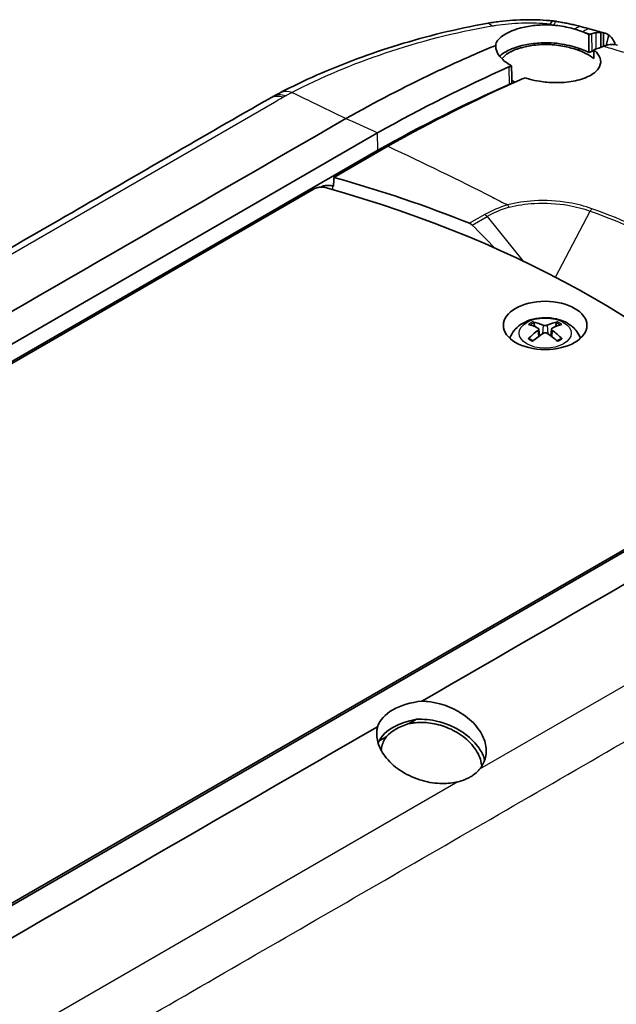
# Model space of a CAD drawing. Units: millimetres. Extents: x 0 to 2180, y 0 to 422.
# Drawn here: x 90 to 118, y 111 to 158 of the extents above; entities that cross this region are included whole.
import ezdxf

# ---------------------------------------------------------------- set-up
doc = ezdxf.new("R2010")
doc.units = ezdxf.units.MM
doc.layers.add('Visible (ISO)', color=7, linetype='Continuous', lineweight=35)
doc.layers.add('Visible Narrow (ISO)', color=7, linetype='Continuous', lineweight=25)

msp = doc.modelspace()

# ---------------------------------------------------------------- linework, layer by layer
at = {"layer": 'Visible (ISO)'}
for p, q in [((117.1604, 157.0321), (117.1652, 156.3981)), ((60.2729, 125.6132), (106.5448, 152.3283)), ((106.5473, 152.3297), (106.5448, 152.3283)), ((106.5517, 151.5086), (102.8162, 149.3519)), ((106.5517, 151.5086), (102.8162, 149.3519)), ((107.0253, 151.6983), (104.4906, 150.2349)), ((103.5647, 149.6896), (60.6652, 124.9216)), ((103.8569, 149.7719), (103.863, 149.7755)), ((102.8162, 149.3519), (100.4298, 147.9741)), ((102.8162, 149.3519), (102.8909, 149.3006)), ((102.8162, 149.3519), (102.8909, 149.3006)), ((100.4298, 147.9741), (60.2784, 124.7927)), ((100.4298, 147.9741), (60.2784, 124.7927)), ((100.5187, 147.931), (100.4298, 147.9741)), ((100.5187, 147.931), (100.4298, 147.9741)), ((113.932, 143.2216), (113.8863, 143.3835)), ((114.1214, 143.105), (114.1556, 142.7859)), ((114.7194, 143.105), (114.6852, 142.7859)), ((114.9545, 143.3835), (114.9088, 143.2216)), ((83.1223, 112.4211), (129.3942, 139.1362)), ((82.6316, 112.2393), (125.531, 137.0073))]:
    msp.add_line(p, q, dxfattribs=at)
for centre, major_axis, ratio, start_param, end_param in [((113.8188, 154.4441), (6.4272, -0.6007), 0.5019423, 1.4395872, 1.4648105), ((96.7103, 132.8352), (48.729, -1.7147), 0.5576939, 1.1714263, 1.180311), ((96.6975, 132.7258), (-48.7538, 1.66), 0.5595431, 4.2974598, 4.3123827), ((120.8823, 143.1361), (-28.8514, -2.0268), 0.5484498, 5.3893703, 5.4039274), ((106.0646, 150.8168), (7.1514, 0.6373), 0.6127113, 2.1845136, 2.2115332), ((83.6746, 125.5238), (-47.5943, 0), 0.5773503, 4.1042176, 4.2597247), ((83.5953, 125.478), (-46.7825, 0), 0.5773503, 3.5961865, 4.2577951), ((83.6746, 125.1155), (-47.5768, -0.0001), 0.5773495, 4.259948, 4.2608573), ((82.9982, 122.4476), (-39.9878, 36.584), 0.697773, 4.6216431, 4.6493916), ((114.4922, 140.5453), (1.7377, -2.6852), 0.5099596, 2.4236199, 2.6370257), ((114.4922, 140.4665), (-1.3127, -2.9167), 0.6105984, 3.9621852, 4.1755909), ((114.3522, 140.4644), (-1.4393, 2.8563), 0.6399719, 5.6275018, 5.8409076), ((114.4886, 140.4644), (-1.4393, -2.8563), 0.6399719, 3.5838704, 3.7972761), ((114.3486, 140.5453), (1.7377, 2.6852), 0.5099596, 0.504567, 0.7179727), ((114.3486, 140.4665), (-1.3127, 2.9167), 0.6105984, 5.249187, 5.4625928), ((114.3522, 140.5473), (1.8539, 2.6063), 0.5393331, 0.9333883, 1.146794), ((114.4886, 140.5473), (1.8539, -2.6063), 0.5393331, 1.9947986, 2.2082044), ((109.0817, 124.1485), (-2.5792, 0), 0.5773503, 4.8888013, 6.1067729), ((109.0817, 123.332), (-2.5704, 0), 0.5773503, 4.9933792, 6.0021951), ((109.0817, 123.332), (-2.3704, 0), 0.5773503, 5.1780748, 5.8174995)]:
    msp.add_ellipse(centre, major_axis=major_axis, ratio=ratio, start_param=start_param, end_param=end_param, dxfattribs=at)
msp.add_ellipse((114.4204, 143.2749), major_axis=(1.9631, 0), ratio=0.5773503, dxfattribs=at)
for points, knots in [([(111.6696, 157.4703), (110.952, 157.3417), (110.2478, 157.1916), (108.8643, 156.8548), (108.1852, 156.668), (106.8544, 156.2607), (106.2027, 156.0403), (104.9299, 155.5676), (104.3087, 155.3154), (103.1003, 154.7808), (102.5131, 154.4984), (101.9443, 154.2015)], [0, 0, 0, 0, 0.2147281, 0.2147281, 0.4294561, 0.4294561, 0.6441842, 0.6441842, 0.8589122, 0.8589122, 1.0736403, 1.0736403, 1.0736403, 1.0736403]), ([(111.6696, 157.4703), (111.8679, 157.5058), (112.0727, 157.537), (112.4876, 157.5878), (112.6974, 157.6074), (113.1186, 157.635), (113.33, 157.643), (113.7517, 157.6472), (113.9614, 157.6436), (114.3805, 157.6248), (114.5896, 157.6096), (114.7968, 157.5888)], [0, 0, 0, 0, 0.05200422, 0.05200422, 0.10400843, 0.10400843, 0.15601265, 0.15601265, 0.20801687, 0.20801687, 0.26002108, 0.26002108, 0.26002108, 0.26002108]), ([(112.0968, 156.4391), (112.1037, 156.5145), (112.134, 156.5908), (112.2721, 156.7859), (112.4137, 156.9015), (112.6812, 157.0456), (112.763, 157.0838), (112.917, 157.1459), (112.9861, 157.1709), (113.1306, 157.2177), (113.206, 157.2395), (113.3903, 157.2866), (113.5012, 157.3103), (113.8268, 157.3672), (114.0494, 157.3913), (114.3822, 157.4063), (114.4872, 157.4081), (114.5924, 157.407)], [0.04216793, 0.04216793, 0.04216793, 0.04216793, 0.10411112, 0.10411112, 0.20225866, 0.20225866, 0.2401651, 0.2401651, 0.26822043, 0.26822043, 0.29623713, 0.29623713, 0.33421345, 0.33421345, 0.40371155, 0.40371155, 0.43535244, 0.43535244, 0.43535244, 0.43535244]), ([(114.6722, 157.4496), (114.6701, 157.4452), (114.6664, 157.4411), (114.6522, 157.43), (114.6391, 157.4239), (114.6242, 157.4185)], [0.707533181, 0.707533181, 0.707533181, 0.707533181, 0.71702659, 0.71702659, 0.733786338, 0.733786338, 0.733786338, 0.733786338]), ([(114.7986, 157.5885), (114.7978, 157.5887), (114.797, 157.5887), (114.76, 157.592), (114.7178, 157.5447), (114.6722, 157.4496)], [-0.079766662, -0.079766662, -0.079766662, -0.079766662, -0.078140594, -0.078140594, 0, 0, 0, 0]), ([(114.8137, 157.3898), (115.0807, 157.364), (115.3439, 157.3195), (115.6727, 157.24), (115.7496, 157.2195), (115.8245, 157.1976)], [0, 0, 0, 0, 0.080488, 0.080488, 0.10575437, 0.10575437, 0.10575437, 0.10575437]), ([(114.9586, 157.5639), (115.0391, 157.5509), (115.1193, 157.5373), (115.2791, 157.5084), (115.3588, 157.4931), (115.5175, 157.4612), (115.5965, 157.4445), (115.7538, 157.4094), (115.8322, 157.3912), (115.988, 157.3531), (116.0655, 157.3333), (116.1426, 157.3127)], [0, 0, 0, 0, 0.02074695, 0.02074695, 0.0414939, 0.0414939, 0.06224085, 0.06224085, 0.0829878, 0.0829878, 0.10373475, 0.10373475, 0.10373475, 0.10373475]), ([(115.8245, 157.1976), (115.8881, 157.179), (115.9504, 157.1594), (116.0725, 157.1179), (116.1323, 157.096), (116.1902, 157.073)], [0, 0, 0, 0, 0.021384633, 0.021384633, 0.042992201, 0.042992201, 0.042992201, 0.042992201]), ([(116.4781, 156.9434), (116.4781, 156.8039), (116.4781, 156.6645), (116.4781, 156.525), (116.4781, 156.4974), (116.4781, 156.4698), (116.4782, 156.3303), (116.4782, 156.2184), (116.4782, 156.1065)], [-0.02018678, -0.02018678, -0.02018678, -0.02018678, 0.0306167, 0.0306167, 0.0306167, 0.0406595, 0.0406595, 0.08143236, 0.08143236, 0.08143236, 0.08143236]), ([(117.0367, 156.3511), (117.0358, 156.476), (117.0349, 156.601), (117.0339, 156.7259), (117.0331, 156.834), (117.0323, 156.9422), (117.0315, 157.0503)], [0.015740325, 0.015740325, 0.015740325, 0.015740325, 0.061446536, 0.061446536, 0.061446536, 0.101008376, 0.101008376, 0.101008376, 0.101008376]), ([(117.1604, 157.0321), (117.2179, 157.0192), (117.2728, 157.0001), (117.3557, 156.9595), (117.3856, 156.942), (117.4142, 156.9223)], [0.056653333, 0.056653333, 0.056653333, 0.056653333, 0.086284257, 0.086284257, 0.10419673, 0.10419673, 0.10419673, 0.10419673]), ([(117.4142, 156.9223), (117.4581, 156.8913), (117.4987, 156.8548), (117.6002, 156.7389), (117.6526, 156.6488), (117.7, 156.5204), (117.708, 156.4961), (117.7153, 156.4711)], [0.140669054, 0.140669054, 0.140669054, 0.140669054, 0.169139211, 0.169139211, 0.219043855, 0.219043855, 0.230297969, 0.230297969, 0.230297969, 0.230297969]), ([(114.7272, 156.5615), (114.5, 156.5695), (114.2732, 156.5636), (113.9188, 156.5329), (113.7878, 156.5165), (113.5461, 156.4764), (113.4349, 156.4536), (113.2578, 156.4102), (113.1893, 156.3913), (113.062, 156.3525), (113.0029, 156.3326), (112.8746, 156.2854), (112.8069, 156.2575), (112.5457, 156.1373), (112.39, 156.0341), (112.2817, 155.9254)], [-0.42322685, -0.42322685, -0.42322685, -0.42322685, -0.35495305, -0.35495305, -0.31340863, -0.31340863, -0.27571228, -0.27571228, -0.25065393, -0.25065393, -0.22742125, -0.22742125, -0.19814848, -0.19814848, -0.10724864, -0.10724864, -0.10724864, -0.10724864]), ([(114.5251, 156.4878), (114.3372, 156.4873), (114.1514, 156.4768), (113.8551, 156.4436), (113.7415, 156.4265), (113.535, 156.3874), (113.4415, 156.3662), (113.2935, 156.3267), (113.2366, 156.31), (113.1312, 156.2758), (113.0823, 156.2586), (112.8104, 156.1543), (112.6312, 156.0514), (112.4579, 155.8972), (112.418, 155.8532), (112.3869, 155.8087)], [-0.35542836, -0.35542836, -0.35542836, -0.35542836, -0.29881773, -0.29881773, -0.26204698, -0.26204698, -0.22948849, -0.22948849, -0.20812516, -0.20812516, -0.18839618, -0.18839618, -0.09395674, -0.09395674, -0.05726069, -0.05726069, -0.05726069, -0.05726069]), ([(115.9441, 156.223), (115.7559, 156.2898), (115.5514, 156.3456), (115.0842, 156.4398), (114.8215, 156.4727), (114.548, 156.4868), (114.5365, 156.4873), (114.5251, 156.4878)], [-0.18569809, -0.18569809, -0.18569809, -0.18569809, -0.11849091, -0.11849091, -0.03943368, -0.03943368, -0.03597644, -0.03597644, -0.03597644, -0.03597644]), ([(116.0883, 156.2752), (115.9566, 156.3233), (115.8169, 156.3664), (115.5231, 156.4423), (115.3696, 156.4748), (115.0528, 156.5279), (114.8903, 156.5481), (114.7272, 156.5615)], [-0.14528889, -0.14528889, -0.14528889, -0.14528889, -0.09775196, -0.09775196, -0.04946009, -0.04946009, -0.00035516, -0.00035516, -0.00035516, -0.00035516]), ([(117.818, 156.4487), (117.7406, 156.4713), (117.6575, 156.4818), (117.4443, 156.4779), (117.3106, 156.451), (117.1729, 156.4008)], [0.01731689, 0.01731689, 0.01731689, 0.01731689, 0.05870049, 0.05870049, 0.11809227, 0.11809227, 0.11809227, 0.11809227]), ([(105.0586, 153.0033), (106.4259, 153.7699), (107.7921, 154.4787), (109.8484, 155.4585), (110.5404, 155.7733), (111.5201, 156.1974), (111.8085, 156.3196), (112.0968, 156.4391)], [0.00960705, 0.00960705, 0.00960705, 0.00960705, 0.58973077, 0.58973077, 0.88469848, 0.88469848, 1.00790632, 1.00790632, 1.00790632, 1.00790632]), ([(112.8429, 155.4788), (112.8067, 155.4987), (112.7715, 155.519), (112.5493, 155.6548), (112.3981, 155.782), (112.2023, 156.0231), (112.1437, 156.1338), (112.0983, 156.3098), (112.0922, 156.375), (112.0968, 156.4391)], [0.51772637, 0.51772637, 0.51772637, 0.51772637, 0.53316162, 0.53316162, 0.61863886, 0.61863886, 0.68764156, 0.68764156, 0.72875883, 0.72875883, 0.72875883, 0.72875883]), ([(113.4753, 154.9191), (113.5444, 154.8955), (113.6156, 154.8735), (113.8386, 154.8116), (113.9952, 154.7773), (114.3867, 154.7131), (114.6237, 154.6919), (115.1671, 154.6825), (115.4668, 154.7066), (116.022, 154.8101), (116.2707, 154.8895), (116.6744, 155.0909), (116.8263, 155.2106), (117.0104, 155.4675), (117.0468, 155.6015), (117.0098, 155.8666), (116.9427, 155.9954), (116.7937, 156.1567), (116.7544, 156.1941), (116.7109, 156.2305)], [-0.89636492, -0.89636492, -0.89636492, -0.89636492, -0.87232636, -0.87232636, -0.82290566, -0.82290566, -0.75191073, -0.75191073, -0.65885044, -0.65885044, -0.56371566, -0.56371566, -0.46939506, -0.46939506, -0.37991555, -0.37991555, -0.29536542, -0.29536542, -0.26927618, -0.26927618, -0.26927618, -0.26927618]), ([(116.7054, 155.8162), (116.6006, 155.9037), (116.4722, 155.9863), (116.2076, 156.1206), (116.0806, 156.1745), (115.9441, 156.223)], [-0.26429984, -0.26429984, -0.26429984, -0.26429984, -0.20147871, -0.20147871, -0.15275251, -0.15275251, -0.15275251, -0.15275251]), ([(116.6124, 156.1551), (116.5967, 156.1495), (116.5809, 156.1438), (116.5362, 156.1276), (116.5072, 156.117), (116.4782, 156.1065)], [-0.044394807, -0.044394807, -0.044394807, -0.044394807, -0.03759762, -0.03759762, -0.025078556, -0.025078556, -0.025078556, -0.025078556]), ([(112.8553, 154.6554), (112.8537, 154.7627), (112.852, 154.87), (112.85, 155.0072), (112.8495, 155.0372), (112.8491, 155.0671), (112.847, 155.2043), (112.8449, 155.3416), (112.8429, 155.4788)], [0, 0, 0, 0, 0.03942091, 0.03942091, 0.0504298, 0.0504298, 0.0504298, 0.10085345, 0.10085345, 0.10085345, 0.10085345]), ([(107.0253, 151.6983), (109.0935, 152.8591), (111.1594, 153.8957), (113.301, 154.8427), (113.3881, 154.881), (113.4753, 154.9191)], [-1.75561956, -1.75561956, -1.75561956, -1.75561956, -0.87805984, -0.87805984, -0.84082712, -0.84082712, -0.84082712, -0.84082712]), ([(112.8531, 154.8018), (112.8815, 154.7836), (112.9108, 154.7658), (112.9624, 154.736), (112.9842, 154.7239), (113.0063, 154.712)], [-0.972856972, -0.972856972, -0.972856972, -0.972856972, -0.959530002, -0.959530002, -0.950181541, -0.950181541, -0.950181541, -0.950181541]), ([(101.4766, 153.9484), (98.3414, 152.1638), (95.2662, 150.3651), (89.0663, 146.7855), (85.9664, 144.9958), (79.7665, 141.4163), (76.6665, 139.6265), (70.4666, 136.047), (67.3667, 134.2572), (61.1667, 130.6777), (58.0943, 128.9271), (54.9562, 127.0899)], [0, 0, 0, 0, 1.3151996, 1.3151996, 2.6303992, 2.6303992, 3.9455988, 3.9455988, 5.2607985, 5.2607985, 6.5759981, 6.5759981, 6.5759981, 6.5759981]), ([(103.5647, 149.6896), (103.6107, 149.7162), (103.6653, 149.7373), (103.7854, 149.7663), (103.8497, 149.7739), (103.9532, 149.7742), (103.9915, 149.7718), (104.0665, 149.762), (104.1029, 149.7545), (104.1374, 149.7448)], [0, 0, 0, 0, 0.019530095, 0.019530095, 0.039047108, 0.039047108, 0.050578859, 0.050578859, 0.062112217, 0.062112217, 0.062112217, 0.062112217]), ([(104.4344, 149.8311), (104.3758, 149.8475), (104.3123, 149.8571), (104.1824, 149.8618), (104.1173, 149.8568), (104.0195, 149.8376), (103.9849, 149.8281), (103.9201, 149.8049), (103.8901, 149.7911), (103.863, 149.7755)], [0, 0, 0, 0, 0.0195299, 0.0195299, 0.039046849, 0.039046849, 0.050501946, 0.050501946, 0.061958642, 0.061958642, 0.061958642, 0.061958642]), ([(110.9923, 147.9915), (110.9826, 148.0013), (110.9724, 148.0105), (110.9319, 148.0437), (110.8992, 148.0629), (110.8684, 148.0753)], [0.030125747, 0.030125747, 0.030125747, 0.030125747, 0.034070859, 0.034070859, 0.045306864, 0.045306864, 0.045306864, 0.045306864]), ([(112.7612, 142.6692), (112.7745, 142.7085), (112.7899, 142.7466), (112.8636, 142.9053), (112.9378, 143.0103), (113.1231, 143.2119), (113.2385, 143.2994), (113.5134, 143.4613), (113.6766, 143.5244), (114.026, 143.6149), (114.2132, 143.6381), (114.5865, 143.6411), (114.7724, 143.6214), (115.1366, 143.5351), (115.3152, 143.4688), (115.6394, 143.2773), (115.7889, 143.1568), (115.9798, 142.8966), (116.0388, 142.7891), (116.0797, 142.6692)], [0.9795068, 0.9795068, 0.9795068, 0.9795068, 1.0472745, 1.0472745, 1.2731154, 1.2731154, 1.5608838, 1.5608838, 1.9346861, 1.9346861, 2.3419356, 2.3419356, 2.7455371, 2.7455371, 3.152748, 3.152748, 3.5262756, 3.5262756, 3.7328822, 3.7328822, 3.7328822, 3.7328822]), ([(113.8337, 143.4401), (113.8383, 143.4394), (113.8435, 143.4374), (113.8536, 143.4319), (113.8601, 143.4267), (113.8701, 143.416), (113.8754, 143.4086), (113.8819, 143.3963), (113.8846, 143.3896), (113.8863, 143.3835)], [0.0074673013, 0.0074673013, 0.0074673013, 0.0074673013, 0.0093080453, 0.0093080453, 0.0116464766, 0.0116464766, 0.0139533933, 0.0139533933, 0.0158160974, 0.0158160974, 0.0158160974, 0.0158160974]), ([(114.0843, 143.1506), (114.096, 143.1447), (114.1061, 143.1367), (114.1191, 143.1185), (114.122, 143.1082), (114.1212, 143.0882), (114.1173, 143.0772), (114.1036, 143.0576), (114.0946, 143.0489), (114.0843, 143.0414)], [0, 0, 0, 0, 0.005166199, 0.005166199, 0.010332398, 0.010332398, 0.015502544, 0.015502544, 0.019974134, 0.019974134, 0.019974134, 0.019974134]), ([(114.515, 143.29), (114.5024, 143.2846), (114.4867, 143.2799), (114.4526, 143.2739), (114.4341, 143.2725), (114.3997, 143.2729), (114.3814, 143.2747), (114.3502, 143.2811), (114.3369, 143.2853), (114.3258, 143.29)], [0, 0, 0, 0, 0.005166199, 0.005166199, 0.010332398, 0.010332398, 0.015502544, 0.015502544, 0.019974134, 0.019974134, 0.019974134, 0.019974134]), ([(114.7565, 143.0414), (114.7448, 143.05), (114.7347, 143.0601), (114.7217, 143.0813), (114.7188, 143.0923), (114.7197, 143.1121), (114.7235, 143.1222), (114.7373, 143.1387), (114.7462, 143.1454), (114.7565, 143.1506)], [0, 0, 0, 0, 0.005166199, 0.005166199, 0.010332398, 0.010332398, 0.015502544, 0.015502544, 0.019974134, 0.019974134, 0.019974134, 0.019974134]), ([(114.9545, 143.3835), (114.9562, 143.3896), (114.9589, 143.3963), (114.9654, 143.4086), (114.9707, 143.416), (114.9807, 143.4267), (114.9872, 143.4319), (114.9973, 143.4374), (115.0025, 143.4394), (115.0071, 143.4401)], [0.0212485603, 0.0212485603, 0.0212485603, 0.0212485603, 0.0231112644, 0.0231112644, 0.0254181812, 0.0254181812, 0.0277566125, 0.0277566125, 0.0295973564, 0.0295973564, 0.0295973564, 0.0295973564]), ([(113.633, 142.6468), (113.6372, 142.6511), (113.6419, 142.6549), (113.6515, 142.6607), (113.658, 142.663), (113.6682, 142.664), (113.6738, 142.6629), (113.6788, 142.66), (113.6798, 142.6593), (113.6807, 142.6586)], [0.0074673013, 0.0074673013, 0.0074673013, 0.0074673013, 0.0093080453, 0.0093080453, 0.0116464766, 0.0116464766, 0.0139533933, 0.0139533933, 0.0144847764, 0.0144847764, 0.0144847764, 0.0144847764]), ([(113.8594, 142.553), (113.8502, 142.5571), (113.8412, 142.5612), (113.818, 142.5723), (113.8039, 142.5795), (113.7768, 142.5942), (113.7636, 142.6018), (113.7383, 142.6174), (113.7261, 142.6254), (113.7026, 142.6418), (113.6914, 142.6501), (113.6807, 142.6586)], [6.15227452, 6.15227452, 6.15227452, 6.15227452, 6.19030399, 6.19030399, 6.25245144, 6.25245144, 6.31459889, 6.31459889, 6.37674633, 6.37674633, 6.43889378, 6.43889378, 6.43889378, 6.43889378]), ([(114.3258, 142.902), (114.3384, 142.91), (114.3541, 142.917), (114.3882, 142.9259), (114.4067, 142.928), (114.4411, 142.9274), (114.4594, 142.9247), (114.4906, 142.9152), (114.5039, 142.9091), (114.515, 142.902)], [0, 0, 0, 0, 0.005166199, 0.005166199, 0.010332398, 0.010332398, 0.015502544, 0.015502544, 0.019974134, 0.019974134, 0.019974134, 0.019974134]), ([(115.1601, 142.6586), (115.1494, 142.6501), (115.1382, 142.6418), (115.1147, 142.6254), (115.1025, 142.6174), (115.0772, 142.6018), (115.064, 142.5942), (115.0369, 142.5795), (115.0228, 142.5723), (114.9996, 142.5612), (114.9906, 142.5571), (114.9815, 142.553)], [4.55668051, 4.55668051, 4.55668051, 4.55668051, 4.61882795, 4.61882795, 4.6809754, 4.6809754, 4.74312285, 4.74312285, 4.80527029, 4.80527029, 4.84329976, 4.84329976, 4.84329976, 4.84329976]), ([(115.1601, 142.6586), (115.161, 142.6593), (115.162, 142.66), (115.167, 142.6629), (115.1726, 142.664), (115.1828, 142.663), (115.1893, 142.6607), (115.1989, 142.6549), (115.2036, 142.6511), (115.2078, 142.6468)], [0.0225798814, 0.0225798814, 0.0225798814, 0.0225798814, 0.0231112644, 0.0231112644, 0.0254181812, 0.0254181812, 0.0277566125, 0.0277566125, 0.0295973564, 0.0295973564, 0.0295973564, 0.0295973564]), ([(111.3335, 122.4083), (111.397, 122.4833), (111.4515, 122.5631), (111.5837, 122.8097), (111.6344, 122.986), (111.6632, 123.3796), (111.6298, 123.5963), (111.4624, 124.05), (111.3185, 124.2831), (110.9175, 124.7352), (110.6539, 124.9472), (110.0793, 125.2793), (109.7791, 125.4042), (109.2768, 125.5402), (109.0844, 125.5765), (108.804, 125.6061), (108.7162, 125.612), (108.6291, 125.6144)], [0.79358097, 0.79358097, 0.79358097, 0.79358097, 0.83331876, 0.83331876, 0.91048099, 0.91048099, 0.9985918, 0.9985918, 1.09683528, 1.09683528, 1.20462009, 1.20462009, 1.3019918, 1.3019918, 1.36073429, 1.36073429, 1.38768326, 1.38768326, 1.38768326, 1.38768326]), ([(111.4393, 122.5505), (111.4357, 122.6009), (111.4291, 122.6516), (111.3753, 122.9414), (111.268, 123.18), (110.9427, 123.6309), (110.7262, 123.8393), (110.236, 124.1796), (109.9722, 124.3145), (109.4387, 124.5045), (109.1756, 124.5652), (108.6817, 124.618), (108.4537, 124.6174), (108.1613, 124.5818), (108.0885, 124.5698), (108.0173, 124.5548)], [0.79102621, 0.79102621, 0.79102621, 0.79102621, 0.81183511, 0.81183511, 0.90955695, 0.90955695, 1.00811867, 1.00811867, 1.09790416, 1.09790416, 1.17838814, 1.17838814, 1.24883316, 1.24883316, 1.27284926, 1.27284926, 1.27284926, 1.27284926]), ([(108.3689, 124.7578), (108.6974, 124.7752), (109.039, 124.741), (109.6261, 124.5977), (109.8714, 124.5098), (110.4271, 124.2435), (110.7184, 124.045), (111.1777, 123.6076), (111.3511, 123.3766), (111.5156, 123.0386), (111.5535, 122.9408), (111.5817, 122.8428)], [-1.38430734, -1.38430734, -1.38430734, -1.38430734, -1.28083931, -1.28083931, -1.20292848, -1.20292848, -1.09320311, -1.09320311, -0.99287106, -0.99287106, -0.95263062, -0.95263062, -0.95263062, -0.95263062]), ([(106.5426, 124.4098), (106.5298, 124.3583), (106.52, 124.3059), (106.4881, 124.0477), (106.5103, 123.8346), (106.6529, 123.3851), (106.7833, 123.1522), (107.157, 122.696), (107.4073, 122.4793), (107.9879, 122.116), (108.3137, 121.9721), (108.9635, 121.7899), (109.2792, 121.7434), (109.8423, 121.738), (110.0881, 121.7651), (110.3167, 121.8212)], [0.05331897, 0.05331897, 0.05331897, 0.05331897, 0.07581025, 0.07581025, 0.16271008, 0.16271008, 0.25978886, 0.25978886, 0.36647148, 0.36647148, 0.47320079, 0.47320079, 0.56884133, 0.56884133, 0.64756381, 0.64756381, 0.64756381, 0.64756381]), ([(106.9637, 123.9465), (106.945, 123.922), (106.9273, 123.897), (106.8054, 123.7111), (106.7416, 123.5333), (106.7205, 123.346), (106.7187, 123.3301), (106.7172, 123.3142), (106.7161, 123.2983)], [-0.091817949, -0.091817949, -0.091817949, -0.091817949, -0.079228037, -0.079228037, 0, 0, 0, 0.006695641, 0.006695641, 0.006695641, 0.006695641]), ([(111.3335, 122.4083), (111.2994, 122.368), (111.2627, 122.3289), (111.1559, 122.2263), (111.0811, 122.1659), (110.9809, 122.0986), (110.9621, 122.0865), (110.9327, 122.0684), (110.9224, 122.0621), (110.9033, 122.0509), (110.8946, 122.0459), (110.8756, 122.0351), (110.8654, 122.0294), (110.8367, 122.0138), (110.8182, 122.0042), (110.7417, 121.9659), (110.6818, 121.9395), (110.5233, 121.8784), (110.4221, 121.8471), (110.3167, 121.8212)], [0, 0, 0, 0, 0.02131901, 0.02131901, 0.05814225, 0.05814225, 0.06646949, 0.06646949, 0.07093123, 0.07093123, 0.07461936, 0.07461936, 0.07891851, 0.07891851, 0.0865001, 0.0865001, 0.10975699, 0.10975699, 0.14593691, 0.14593691, 0.14593691, 0.14593691]), ([(135.2577, 114.4976), (132.1135, 112.6563), (129.047, 110.9104), (122.847, 107.3308), (119.747, 105.541), (113.5471, 101.9615), (110.4471, 100.1717), (104.2471, 96.5921), (101.1471, 94.8024), (94.9471, 91.2228), (91.878, 89.4263), (88.7365, 87.6386)], [0, 0, 0, 0, 1.3152116, 1.3152116, 2.6304232, 2.6304232, 3.9456347, 3.9456347, 5.2608463, 5.2608463, 6.5760579, 6.5760579, 6.5760579, 6.5760579])]:
    msp.add_open_spline(points, degree=3, knots=knots, dxfattribs=at)
for points in [[(114.6242, 157.4185), (114.6136, 157.4147), (114.603, 157.4108), (114.5924, 157.407)], [(114.5924, 157.407), (114.6662, 157.4027), (114.74, 157.3969), (114.8137, 157.3898)], [(116.1902, 157.073), (116.2924, 157.0325), (116.3886, 156.9892), (116.4781, 156.9434)], [(116.4781, 156.9434), (116.5037, 156.9528), (116.5293, 156.9621), (116.5549, 156.9715)], [(116.5549, 156.9715), (116.572, 156.9777), (116.5891, 156.9836), (116.6062, 156.9892)], [(116.6062, 156.9892), (116.6717, 157.0105), (116.7364, 157.0265), (116.7997, 157.037)], [(116.7997, 157.037), (116.8801, 157.0503), (116.9579, 157.0548), (117.0315, 157.0503)], [(117.0315, 157.0503), (117.1041, 157.0455), (117.1533, 157.0336), (117.1604, 157.0321)], [(117.4142, 156.9223), (117.3728, 156.7653), (117.3303, 156.6039), (117.2863, 156.4371)], [(114.7272, 156.5615), (114.6599, 156.5371), (114.5925, 156.5125), (114.5251, 156.4878)], [(116.4782, 156.1065), (116.3591, 156.1676), (116.2286, 156.224), (116.0883, 156.2752)], [(116.6124, 156.1551), (116.6451, 156.1669), (116.6778, 156.1787), (116.7104, 156.1904)], [(116.6124, 156.1551), (116.6451, 156.1669), (116.6778, 156.1787), (116.7104, 156.1904)], [(116.7109, 156.2305), (116.7091, 156.0924), (116.7072, 155.9543), (116.7054, 155.8162)], [(116.7109, 156.2305), (116.865, 156.2881), (117.019, 156.3448), (117.1729, 156.4008)], [(106.5473, 152.3297), (108.6103, 153.4874), (110.6706, 154.5203), (112.7196, 155.4246)], [(112.7196, 155.4246), (112.7607, 155.4427), (112.8018, 155.4608), (112.8429, 155.4788)], [(106.5517, 151.5086), (108.6153, 152.6664), (110.6765, 153.6979), (112.7258, 154.5987)], [(106.5517, 151.5086), (108.6153, 152.6664), (110.6765, 153.6979), (112.7258, 154.5987)], [(112.8553, 154.6554), (112.8121, 154.6365), (112.769, 154.6176), (112.7258, 154.5987)], [(101.9443, 154.2015), (101.9436, 154.2011), (101.9428, 154.2007), (101.9421, 154.2003)], [(83.1245, 140.3395), (90.4346, 144.5601), (97.7488, 148.7782), (105.0546, 153.0013)], [(105.0546, 153.0013), (105.0559, 153.0019), (105.0572, 153.0026), (105.0586, 153.0033)], [(108.6291, 125.6144), (115.9393, 129.8349), (123.2454, 134.0578), (130.5598, 138.2758)], [(108.0173, 124.5548), (108.1346, 124.6225), (108.2518, 124.6901), (108.369, 124.7578)], [(84.6125, 111.7481), (91.9183, 115.9711), (99.2325, 120.1893), (106.5426, 124.4098)], [(106.5731, 123.6368), (106.5845, 123.6729), (106.5975, 123.7085), (106.6121, 123.7435)], [(106.6121, 123.7435), (106.7293, 123.8112), (106.8465, 123.8788), (106.9637, 123.9465)]]:
    msp.add_open_spline(points, degree=3, dxfattribs=at)
msp.add_rational_spline([(104.4733, 149.8202), (104.4819, 150.0275), (104.4906, 150.2349)], [1.50089757675, 1.50074191612, 1.50058621861], degree=2, dxfattribs=at)
at = {"layer": 'Visible Narrow (ISO)'}
for p, q in [((116.6062, 156.9892), (116.6124, 156.1551)), ((116.7997, 157.037), (116.8055, 156.2657)), ((112.7196, 155.4246), (112.7258, 154.5987)), ((79.3504, 140.8738), (101.6926, 153.7731)), ((106.5517, 151.5086), (106.5448, 152.3283)), ((103.863, 149.7755), (103.8631, 149.7724)), ((114.9155, 145.5417), (116.5399, 148.6499)), ((111.5857, 148.4894), (110.8684, 148.0753)), ((110.9923, 147.9915), (111.6918, 148.3954)), ((111.6918, 148.3954), (113.3653, 146.3135)), ((114.0843, 143.0414), (114.106, 142.7497)), ((114.3258, 143.29), (114.2971, 142.8833)), ((114.515, 143.29), (114.5437, 142.8833)), ((114.7565, 143.0414), (114.7348, 142.7497)), ((133.6757, 135.3076), (111.3335, 122.4083)), ((110.3167, 121.8212), (87.9745, 108.922))]:
    msp.add_line(p, q, dxfattribs=at)
for centre, major_axis, ratio, start_param, end_param in [((112.0223, 155.5017), (-0.3527, 1.9686), 0.2895783, 5.88016, 6.2831853), ((114.6413, 155.5892), (0.3173, 1.9747), 0.1341449, 0, 0.4450784), ((115.6269, 155.3804), (0.5158, 1.9324), 0.3237302, 0, 0.4432286), ((116.0126, 155.2763), (0.5264, 1.9295), 0.3307437, 0, 0.4732815), ((102.5794, 152.2732), (-0.9525, 1.7586), 0.5580661, 5.7805817, 6.2831853), ((102.466, 152.2103), (-0.9894, 1.7381), 0.5820884, 5.7684639, 6.2831853), ((114.5491, 146.7785), (-4.1909, 0), 0.5773503, 5.1808231, 5.4977871), ((114.5491, 146.7457), (4.0409, 0), 0.5773503, 2.0396656, 2.3561945), ((116.6159, 148.5124), (-0.1007, -0.2826), 0.4183275, 3.7975992, 4.3584569), ((111.5857, 148.2445), (-0.15, 0.2598), 0.5773503, 4.9741884, 5.4977871), ((114.4204, 142.9856), (-0.9819, 0), 0.5773503, 5.3527594, 5.6428149), ((114.4204, 142.96), (0.9074, 0), 0.5773503, 2.2000793, 2.4411388), ((114.4204, 142.96), (0.9074, 0), 0.5773503, 0.7004539, 0.9415134), ((114.4204, 142.9856), (-0.9819, 0), 0.5773503, 3.7819631, 4.0720186), ((114.4204, 142.9856), (0.9819, 0), 0.5773503, 3.7819631, 4.0720186), ((114.4204, 142.9856), (0.9819, 0), 0.5773503, 5.3527594, 5.6428149)]:
    msp.add_ellipse(centre, major_axis=major_axis, ratio=ratio, start_param=start_param, end_param=end_param, dxfattribs=at)
msp.add_ellipse((114.4204, 142.9124), major_axis=(-1.2256, 0), ratio=0.5773503, dxfattribs=at)
for points in [[(111.9214, 157.3526), (111.9868, 157.3638), (112.0525, 157.3744), (112.1196, 157.3845)], [(114.6242, 157.4185), (114.6325, 157.4173), (114.6409, 157.4161), (114.6492, 157.4149)], [(114.6492, 157.4149), (114.7041, 157.407), (114.759, 157.3986), (114.8137, 157.3898)], [(116.1902, 157.073), (116.312, 157.0394), (116.4336, 157.0056), (116.5549, 156.9715)], [(116.0883, 156.2752), (116.0403, 156.2579), (115.9922, 156.2405), (115.9441, 156.223)], [(102.5172, 154.2311), (102.5175, 154.2309), (102.5178, 154.2308), (102.5181, 154.2307)], [(101.6926, 153.7731), (101.7517, 153.8068), (101.8155, 153.843), (101.8758, 153.8772)], [(101.8758, 153.8772), (101.9514, 153.9204), (102.0272, 153.9636), (102.1029, 154.0068)], [(105.0586, 153.0033), (105.4131, 152.8451), (105.916, 152.6197), (106.5473, 152.3297)], [(106.6324, 151.4715), (106.6055, 151.4838), (106.5786, 151.4962), (106.5517, 151.5086)], [(112.6561, 148.9382), (112.6565, 148.938), (112.6568, 148.9377), (112.657, 148.9375)]]:
    msp.add_open_spline(points, degree=3, dxfattribs=at)
for points, knots in [([(112.1196, 157.3845), (112.4983, 157.4417), (112.9029, 157.4793), (113.7634, 157.5083), (114.2234, 157.4935), (114.6722, 157.4496)], [0.01998625, 0.01998625, 0.01998625, 0.01998625, 0.13271392, 0.13271392, 0.26197535, 0.26197535, 0.26197535, 0.26197535]), ([(102.5181, 154.2307), (103.8709, 154.9345), (105.3472, 155.5592), (108.4956, 156.6158), (110.1633, 157.0518), (111.9214, 157.3526)], [-1.0738119, -1.0738119, -1.0738119, -1.0738119, -0.5370259, -0.5370259, 0, 0, 0, 0]), ([(117.1729, 156.4008), (117.2831, 156.3688), (117.3931, 156.3366), (117.6333, 156.2655), (117.7634, 156.2266), (117.8932, 156.1874), (117.9631, 156.1663), (118.0329, 156.1451), (118.1026, 156.1238)], [-3.15394598, -3.15394598, -3.15394598, -3.15394598, -3.11736475, -3.11736475, -3.07393686, -3.07393686, -3.07393686, -3.050558, -3.050558, -3.050558, -3.050558]), ([(102.5172, 154.2311), (102.3481, 154.282), (102.1897, 154.2867), (102.0137, 154.2337), (101.9782, 154.2192), (101.9443, 154.2015)], [-0.244350782, -0.244350782, -0.244350782, -0.244350782, -0.166221979, -0.166221979, -0.145308024, -0.145308024, -0.145308024, -0.145308024]), ([(102.2174, 154.0704), (102.2674, 154.0975), (102.3175, 154.1246), (102.4174, 154.1781), (102.4672, 154.2046), (102.5172, 154.2311)], [-0.040655186, -0.040655186, -0.040655186, -0.040655186, -0.020327593, -0.020327593, -0.000255235, -0.000255235, -0.000255235, -0.000255235]), ([(102.5181, 154.2307), (102.8467, 154.0714), (103.1753, 153.9121), (104.0207, 153.5024), (104.5377, 153.2518), (105.0546, 153.0013)], [0.16056726, 0.16056726, 0.16056726, 0.16056726, 0.34821733, 0.34821733, 0.64342683, 0.64342683, 0.64342683, 0.64342683]), ([(102.1029, 154.0068), (102.1217, 154.0175), (102.1406, 154.0281), (102.1788, 154.0493), (102.198, 154.0599), (102.2174, 154.0704)], [0, 0, 0, 0, 0.007890907, 0.007890907, 0.015781814, 0.015781814, 0.015781814, 0.015781814]), ([(107.0253, 151.6983), (108.6966, 150.9232), (110.5786, 150.0055), (112.4188, 149.0608), (112.6561, 148.9382)], [0.24383274, 0.24383274, 0.24383274, 0.24383274, 0.88688353, 0.98240714, 0.98240714, 0.98240714, 0.98240714]), ([(104.4359, 149.6598), (104.4355, 149.704), (104.4352, 149.7481), (104.4347, 149.8052), (104.4345, 149.8182), (104.4344, 149.8311)], [-0.120588509, -0.120588509, -0.120588509, -0.120588509, -0.104816655, -0.104816655, -0.100200849, -0.100200849, -0.100200849, -0.100200849]), ([(116.6236, 148.762), (116.2851, 148.8825), (115.9183, 148.9776), (115.0054, 149.1337), (114.445, 149.1662), (113.4682, 149.1083), (113.0469, 149.0427), (112.6561, 148.9382)], [0, 0, 0, 0, 0.11862028, 0.11862028, 0.28378802, 0.28378802, 0.41361721, 0.41361721, 0.41361721, 0.41361721]), ([(112.7232, 148.8269), (113.0988, 148.9266), (113.5038, 148.9888), (114.4434, 149.0425), (114.9827, 149.01), (115.8612, 148.8582), (116.2141, 148.7662), (116.5399, 148.6499)], [-0.41340559, -0.41340559, -0.41340559, -0.41340559, -0.28378802, -0.28378802, -0.11862028, -0.11862028, 0, 0, 0, 0]), ([(112.7232, 148.8269), (112.7231, 148.8271), (112.723, 148.8274), (112.7131, 148.8496), (112.7026, 148.87), (112.6803, 148.9073), (112.6687, 148.9238), (112.657, 148.9375)], [-0.01573106, -0.01573106, -0.01573106, -0.01573106, -0.015657463, -0.015657463, -0.00793914, -0.00793914, 0, 0, 0, 0]), ([(116.5399, 148.6499), (118.0339, 148.1172), (119.4173, 147.4837), (121.8869, 146.0579), (122.9734, 145.2654), (123.8774, 144.4136)], [-1.0554038, -1.0554038, -1.0554038, -1.0554038, -0.5277017, -0.5277017, 0, 0, 0, 0]), ([(124.0152, 144.4945), (123.1053, 145.3531), (122.0112, 146.1517), (119.5233, 147.588), (118.1293, 148.226), (116.6236, 148.762)], [0, 0, 0, 0, 0.5277017, 0.5277017, 1.0554038, 1.0554038, 1.0554038, 1.0554038]), ([(88.6109, 106.6449), (89.5957, 107.2228), (90.5815, 107.785), (92.5522, 108.9228), (93.5375, 109.4917), (96.4936, 111.1984), (98.4644, 112.3362), (104.2436, 115.6728), (108.052, 117.8716), (115.7354, 122.3077), (119.6103, 124.5449), (125.4228, 127.9007), (127.3602, 129.0193), (130.2664, 130.6972), (131.2352, 131.2565), (133.1726, 132.3751), (134.141, 132.9408), (135.1103, 133.4913)], [0, 0, 0, 0, 0.418053, 0.418053, 0.8361061, 0.8361061, 1.6722122, 1.6722122, 3.2879992, 3.2879992, 4.9319988, 4.9319988, 5.7539986, 5.7539986, 6.1649985, 6.1649985, 6.5759984, 6.5759984, 6.5759984, 6.5759984]), ([(135.6569, 115.2814), (134.6876, 114.7137), (133.7193, 114.1612), (131.7818, 113.0426), (130.8131, 112.4833), (127.9068, 110.8054), (125.9693, 109.6868), (120.1569, 106.331), (116.2819, 104.0938), (108.5786, 99.6463), (104.7503, 97.436), (98.9612, 94.0936), (97.0003, 92.9615), (94.059, 91.2634), (93.0786, 90.6973), (91.1179, 89.5653), (90.1369, 88.9923), (89.1572, 88.4347)], [0, 0, 0, 0, 0.4110036, 0.4110036, 0.8220072, 0.8220072, 1.6440145, 1.6440145, 3.2880289, 3.2880289, 4.9122458, 4.9122458, 5.7441518, 5.7441518, 6.1601049, 6.1601049, 6.5760579, 6.5760579, 6.5760579, 6.5760579])]:
    msp.add_open_spline(points, degree=3, knots=knots, dxfattribs=at)

doc.saveas('drawing.dxf')
